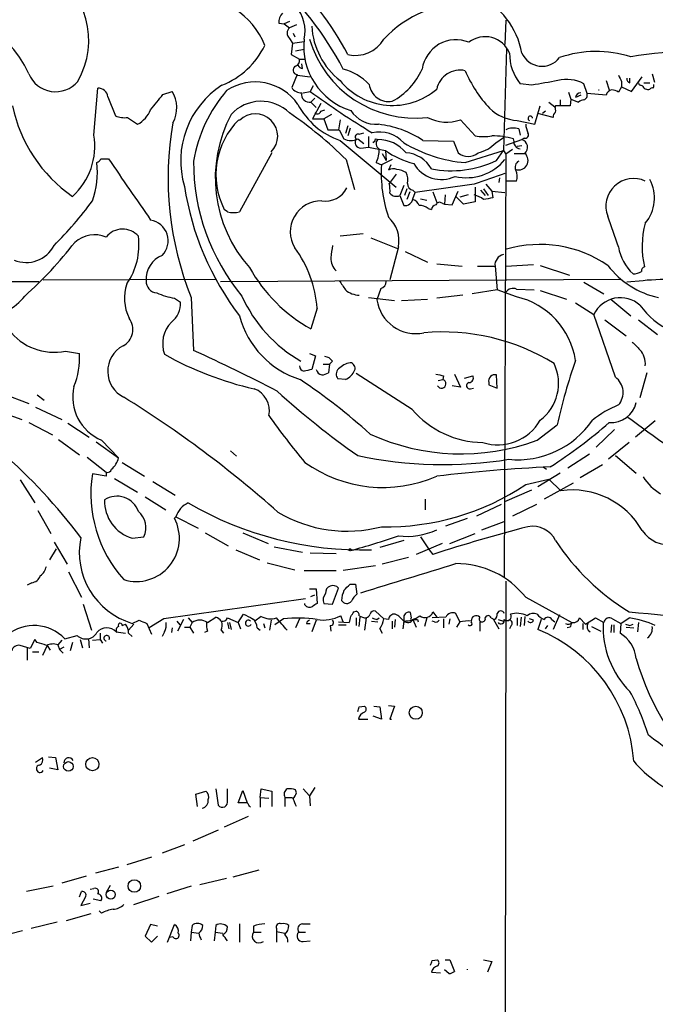
# Model space of a CAD drawing. Extents: x 2 to 34020, y -33011 to 942.
# Drawn here: x 742 to 812, y 151 to 259 of the extents above; entities that cross this region are included whole.
import ezdxf

# ---------------------------------------------------------------- set-up
doc = ezdxf.new("R2010")
doc.units = 0
doc.header["$MEASUREMENT"] = 0
doc.layers.add('MAIN', color=5, linetype='CONTINUOUS')

msp = doc.modelspace()

# ---------------------------------------------------------------- linework, layer by layer
at = {"layer": 'MAIN'}
for p, q in [((770.5513, 259.0801), (771.144, 258.9955)), ((771.7367, 259.2495), (771.144, 258.9955)), ((771.144, 258.9955), (771.7367, 258.5721)), ((772.4987, 258.9108), (771.7367, 258.5721)), ((795.6127, 259.4188), (795.528, 256.7095)), ((772.16, 257.9795), (772.3293, 257.5561)), ((771.7367, 257.3868), (772.0753, 256.8788)), ((772.0753, 256.8788), (771.906, 255.6088)), ((772.0753, 256.8788), (773.3453, 257.0481)), ((771.906, 255.6088), (772.8373, 255.1008)), ((772.414, 256.0321), (773.3453, 256.2015)), ((795.6973, 256.2861), (795.3587, 245.0255)), ((772.8373, 255.1008), (773.5147, 255.1008)), ((773.176, 254.0848), (773.0913, 254.5928)), ((772.5833, 253.4075), (771.9907, 251.9681)), ((811.784, 253.4921), (812.038, 252.5608)), ((772.5833, 253.3228), (774.0227, 253.1535)), ((798.4913, 252.2221), (797.2213, 252.3915)), ((804.5873, 251.2908), (804.2487, 252.3915)), ((806.704, 252.7301), (807.0427, 251.7141)), ((808.3973, 252.6455), (808.3973, 252.0528)), ((809.3287, 252.4761), (809.3287, 252.9841)), ((809.498, 251.5448), (810.6833, 253.1535)), ((810.8527, 252.4761), (811.53, 252.4761)), ((750.1467, 246.7188), (750.57, 251.8835)), ((757.7667, 251.2061), (758.7827, 251.5448)), ((773.2607, 251.3755), (774.0227, 251.5448)), ((774.3613, 252.1375), (774.0227, 251.5448)), ((802.5553, 251.4601), (802.8093, 250.6981)), ((806.704, 251.1215), (804.5873, 251.2908)), ((808.3973, 252.0528), (808.0587, 251.4601)), ((808.3973, 252.0528), (809.498, 251.5448)), ((751.6707, 250.9521), (752.5173, 248.8355)), ((774.5307, 250.7828), (774.1073, 250.3595)), ((774.1073, 250.3595), (774.7, 249.7668)), ((775.208, 250.1901), (774.2767, 248.4968)), ((800.354, 250.3595), (801.0313, 249.8515)), ((801.624, 250.6135), (801.624, 250.0208)), ((802.8093, 250.6981), (802.7247, 249.9361)), ((802.8093, 250.6981), (803.656, 250.3595)), ((803.91, 251.1215), (803.3173, 250.8675)), ((775.208, 249.3435), (775.6313, 249.5128)), ((798.83, 247.9041), (799.4227, 249.9361)), ((800.862, 248.6661), (799.1687, 249.0895)), ((800.0153, 249.3435), (799.6767, 249.0895)), ((801.116, 249.9361), (801.0313, 249.8515)), ((802.7247, 249.9361), (801.116, 249.9361)), ((753.872, 248.6661), (754.9727, 247.9041)), ((774.2767, 248.4968), (775.5467, 248.4968)), ((776.3933, 249.0048), (775.5467, 248.4968)), ((775.5467, 248.4968), (775.97, 247.3115)), ((777.3247, 248.4121), (777.1553, 247.3115)), ((790.6173, 248.4121), (792.226, 246.6341)), ((796.8827, 248.3275), (798.83, 247.9041)), ((775.97, 247.3115), (777.24, 247.3115)), ((777.24, 247.3115), (777.748, 246.2955)), ((778.1713, 247.7348), (777.9173, 246.8881)), ((778.4253, 247.4808), (778.1713, 246.6341)), ((779.4413, 246.8035), (779.9493, 246.9728)), ((797.052, 247.3961), (797.2213, 246.7188)), ((777.3247, 246.1261), (783.5053, 240.9615)), ((779.272, 246.2955), (779.9493, 245.7875)), ((780.4573, 246.5495), (780.4573, 245.3641)), ((781.2193, 246.2955), (781.4733, 246.2108)), ((786.4687, 246.1261), (789.8553, 246.0415)), ((789.8553, 246.0415), (790.3633, 244.7715)), ((794.512, 245.8721), (795.3587, 246.4648)), ((795.6127, 245.6181), (797.3907, 246.2108)), ((797.6447, 246.3801), (797.3907, 246.2108)), ((769.7893, 244.7715), (766.2333, 238.2521)), ((779.6107, 245.2795), (780.4573, 245.3641)), ((780.4573, 245.3641), (782.32, 245.0255)), ((782.32, 245.0255), (782.4047, 243.9248)), ((791.1253, 243.6708), (795.3587, 245.0255)), ((794.5967, 243.9248), (795.3587, 245.0255)), ((795.3587, 245.0255), (795.6127, 244.6021)), ((796.3747, 245.1101), (795.6127, 244.6021)), ((797.3907, 245.5335), (796.8827, 245.4488)), ((750.9087, 244.0941), (751.7553, 244.0941)), ((778.002, 244.0095), (778.9333, 240.7075)), ((781.304, 243.6708), (781.8967, 243.4168)), ((783.082, 244.0095), (781.8967, 243.4168)), ((781.9813, 244.6868), (782.4047, 243.9248)), ((795.6127, 244.6021), (795.4433, 197.8661)), ((796.544, 244.6868), (797.7293, 244.6868)), ((782.9127, 243.4168), (782.6587, 242.8241)), ((783.5053, 242.4008), (782.7433, 241.3848)), ((794.9353, 241.9775), (794.8507, 241.4695)), ((796.798, 241.6388), (795.6127, 241.6388)), ((784.352, 241.1308), (783.9287, 240.0301)), ((784.6907, 240.7921), (784.4367, 240.0301)), ((785.0293, 240.4535), (784.6907, 239.6068)), ((785.368, 240.6228), (785.622, 240.3688)), ((785.368, 239.6915), (785.622, 240.3688)), ((792.1413, 241.3001), (785.622, 240.3688)), ((787.5693, 240.4535), (787.9927, 239.2681)), ((789.686, 239.0141), (790.3633, 240.5381)), ((792.226, 240.9615), (792.226, 239.3528)), ((792.8187, 240.6228), (793.3267, 240.0301)), ((793.1573, 240.7921), (793.6653, 240.0301)), ((793.4113, 241.3001), (794.0887, 240.5381)), ((794.0887, 240.5381), (795.528, 240.3688)), ((794.0887, 240.5381), (794.1733, 239.7761)), ((783.9287, 240.0301), (784.352, 238.9295)), ((786.2147, 239.6915), (786.892, 239.5221)), ((788.924, 240.1148), (788.8393, 239.0988)), ((790.956, 239.0988), (790.1093, 239.9455)), ((791.464, 240.1148), (790.5327, 239.8608)), ((792.226, 239.3528), (790.956, 239.0988)), ((764.8787, 238.2521), (764.54, 238.5061)), ((787.0613, 238.5908), (787.4, 238.5061)), ((788.5853, 239.1835), (788.8393, 239.0988)), ((788.8393, 239.0988), (789.686, 239.0141)), ((779.8647, 235.7968), (777.3247, 235.5428)), ((780.7113, 235.3735), (783.6747, 234.1881)), ((783.7593, 234.3575), (782.828, 230.7168)), ((784.5213, 233.8495), (786.9767, 232.6641)), ((787.9927, 232.4948), (790.7867, 232.2408)), ((792.48, 232.2408), (794.4273, 232.2408)), ((794.4273, 232.2408), (794.6813, 229.6161)), ((795.6127, 232.2408), (798.6607, 232.4101)), ((799.4227, 232.3255), (802.64, 231.2248)), ((658.368, 230.6321), (744.0507, 230.5475)), ((744.5587, 230.7168), (763.6933, 230.8015)), ((764.1167, 230.5475), (808.3127, 230.8015)), ((810.768, 230.6321), (808.99, 230.4628)), ((781.812, 229.7855), (781.3887, 228.5155)), ((794.6813, 229.6161), (791.8873, 229.1928)), ((796.798, 228.8541), (794.6813, 229.6161)), ((796.798, 229.7008), (798.7453, 229.6161)), ((799.4227, 229.5315), (802.3013, 228.6001)), ((804.2487, 230.4628), (806.45, 229.1928)), ((759.0367, 228.6848), (759.714, 228.2615)), ((760.8993, 228.7695), (761.1533, 222.9275)), ((780.4573, 228.7695), (783.336, 228.4308)), ((784.098, 228.4308), (786.9767, 228.6001)), ((790.8713, 229.0235), (787.9927, 228.6848)), ((807.212, 228.6001), (809.4133, 226.7375)), ((774.7847, 227.5841), (774.1073, 225.2981)), ((803.3173, 228.1768), (805.3493, 226.9068)), ((807.72, 219.9641), (805.3493, 226.9068)), ((806.5347, 226.3141), (808.9053, 224.5361)), ((810.26, 226.3141), (812.3767, 224.7055)), ((747.014, 222.8428), (748.538, 222.5888)), ((773.938, 222.5888), (774.6153, 222.3348)), ((774.6153, 222.3348), (774.192, 220.8108)), ((775.462, 221.4035), (776.1393, 221.4035)), ((776.1393, 221.4035), (776.0547, 220.4721)), ((776.478, 221.7421), (776.1393, 221.4035)), ((777.9173, 219.7101), (777.0707, 219.7948)), ((785.2833, 216.4081), (779.1027, 220.3875)), ((788.162, 219.6255), (788.67, 219.7101)), ((788.7547, 220.1335), (788.67, 219.7101)), ((789.94, 220.3028), (790.6173, 218.8635)), ((791.0407, 219.8795), (791.972, 220.1335)), ((794.6813, 218.7788), (794.5967, 220.2181)), ((811.1913, 220.4721), (810.4293, 217.6781)), ((790.6173, 218.8635), (789.686, 219.0328)), ((791.718, 218.6941), (792.0567, 218.7788)), ((793.75, 219.3715), (793.75, 219.1175)), ((793.75, 219.1175), (794.6813, 218.7788)), ((740.0713, 218.1861), (742.95, 217.0855)), ((743.8813, 218.0168), (744.6433, 217.4241)), ((743.712, 216.6621), (746.5907, 215.3075)), ((739.8173, 216.1541), (742.188, 215.3075)), ((742.95, 214.9688), (745.5747, 213.6141)), ((747.268, 214.8841), (749.6387, 213.3601)), ((799.084, 213.0215), (801.2853, 214.7148)), ((812.1227, 215.1381), (809.9213, 213.3601)), ((807.6353, 214.2068), (805.6033, 212.2595)), ((746.252, 213.1061), (748.538, 211.4128)), ((750.4007, 212.8521), (752.856, 211.0741)), ((750.9933, 213.0215), (752.856, 211.0741)), ((809.244, 212.7675), (806.958, 210.9048)), ((749.3847, 211.1588), (751.5013, 209.4655)), ((765.2173, 211.8361), (765.8947, 211.2435)), ((802.4707, 209.9735), (804.8413, 211.4975)), ((807.72, 211.3281), (810.006, 209.3808)), ((753.2793, 210.5661), (755.7347, 209.0421)), ((799.7613, 210.0581), (800.1, 209.8041)), ((806.2807, 210.3121), (803.8253, 208.8728)), ((751.5013, 209.0421), (749.9773, 209.2961)), ((751.5013, 209.4655), (751.5013, 209.0421)), ((801.624, 209.3808), (799.1687, 207.8568)), ((742.0187, 208.6188), (743.6273, 206.0788)), ((752.4327, 208.7881), (754.9727, 207.2641)), ((756.666, 208.4495), (759.1213, 206.9255)), ((797.814, 208.1108), (800.354, 208.7035)), ((803.0633, 208.2801), (799.846, 206.5021)), ((800.354, 208.7035), (801.7087, 207.4335)), ((755.8193, 206.7561), (758.1053, 205.3168)), ((795.528, 206.2481), (798.4913, 207.5181)), ((786.7227, 206.5021), (786.7227, 205.3168)), ((795.1047, 205.9095), (792.3953, 204.6395)), ((798.9993, 205.9095), (796.3747, 204.6395)), ((743.966, 205.2321), (745.4053, 202.6921)), ((759.0367, 204.3855), (759.206, 204.5548)), ((759.206, 204.5548), (761.6613, 203.2848)), ((789.0087, 203.5388), (791.3793, 204.3855)), ((792.988, 203.1155), (795.4433, 204.0468)), ((754.38, 202.1841), (755.65, 202.3535)), ((762.4233, 202.7768), (764.9633, 201.3375)), ((766.572, 202.7768), (769.366, 201.5915)), ((786.2147, 202.3535), (787.146, 200.9141)), ((789.432, 201.5915), (792.226, 202.6921)), ((745.744, 201.7608), (747.1833, 199.3055)), ((770.0433, 201.2528), (773.176, 200.6601)), ((784.352, 201.9301), (781.7273, 201.1681)), ((788.5853, 201.5915), (785.7067, 200.4061)), ((745.998, 200.9988), (745.236, 199.8135)), ((765.81, 200.9141), (768.4347, 199.8135)), ((774.0227, 200.5755), (776.9013, 200.4908)), ((787.146, 200.9141), (787.5693, 200.4061)), ((769.2813, 199.4748), (772.3293, 198.7128)), ((781.2193, 199.1361), (777.6633, 198.6281)), ((784.86, 200.0675), (781.9813, 199.3055)), ((747.3527, 198.4588), (748.792, 195.6648)), ((773.3453, 198.6281), (776.9013, 198.6281)), ((743.2887, 197.2735), (742.7807, 197.0195)), ((778.4253, 197.1041), (779.018, 197.1041)), ((779.018, 197.1041), (779.1873, 196.0035)), ((795.6127, 197.4428), (795.528, 133.7735)), ((773.938, 196.5961), (774.7, 196.5961)), ((774.1073, 195.7495), (774.5307, 195.9188)), ((774.7, 196.5961), (774.7847, 194.9875)), ((776.478, 194.9028), (777.1553, 196.6808)), ((748.9613, 194.9028), (749.8927, 192.0241)), ((773.5147, 195.4955), (757.8513, 193.2941)), ((773.43, 194.8181), (773.43, 194.9875)), ((775.5467, 194.9875), (776.478, 194.9028)), ((797.814, 195.6648), (802.894, 192.8708)), ((766.064, 192.8708), (766.6567, 193.8021)), ((777.6633, 192.9555), (777.4093, 193.6328)), ((778.8487, 194.0561), (779.1027, 194.1408)), ((781.2193, 194.1408), (782.1507, 193.2941)), ((785.1987, 193.3788), (785.114, 193.9715)), ((787.5693, 194.0561), (787.9927, 193.4635)), ((790.5327, 192.9555), (790.1093, 193.8868)), ((801.5393, 193.7175), (800.862, 192.1088)), ((753.2793, 192.5321), (753.618, 192.7015)), ((754.5493, 192.7015), (753.9567, 192.0241)), ((754.38, 192.7861), (755.142, 193.1248)), ((755.9887, 192.7861), (756.4967, 191.6008)), ((757.8513, 193.2941), (756.2427, 192.2781)), ((759.2907, 193.0401), (759.6293, 192.6168)), ((760.0527, 193.2095), (759.3753, 191.9395)), ((760.5607, 193.3788), (760.984, 192.8708)), ((760.984, 192.8708), (760.73, 192.3628)), ((762.6773, 192.8708), (763.6087, 193.4635)), ((764.8787, 193.3788), (766.064, 192.8708)), ((764.8787, 192.8708), (765.048, 192.1935)), ((765.1327, 192.8708), (765.302, 192.1088)), ((766.064, 192.8708), (766.318, 192.1935)), ((768.604, 193.5481), (767.9267, 193.0401)), ((768.858, 192.7861), (769.0273, 192.2781)), ((769.7047, 193.1248), (769.5353, 192.0241)), ((771.0593, 193.2941), (770.128, 192.6168)), ((772.8373, 193.2941), (772.414, 192.2781)), ((773.5993, 192.7861), (774.0227, 192.7861)), ((774.7, 193.1248), (774.192, 191.8548)), ((776.224, 192.5321), (776.3087, 191.9395)), ((777.1553, 192.9555), (778.3407, 192.8708)), ((777.1553, 192.6168), (778.002, 192.6168)), ((779.1027, 193.3788), (779.1027, 192.5321)), ((779.4413, 192.4475), (779.526, 193.4635)), ((780.2033, 193.3788), (780.034, 192.0241)), ((780.796, 193.0401), (781.4733, 192.9555)), ((781.3887, 193.2095), (781.6427, 193.3788)), ((782.6587, 193.2095), (782.1507, 193.2941)), ((783.082, 193.0401), (783.082, 192.1935)), ((783.4207, 193.2095), (783.336, 192.3628)), ((784.352, 193.0401), (784.2673, 192.1935)), ((784.352, 193.4635), (784.352, 193.0401)), ((785.368, 193.2095), (785.7067, 192.3628)), ((785.876, 193.2095), (785.9607, 192.9555)), ((786.892, 193.3788), (786.638, 192.4475)), ((789.0087, 193.4635), (787.4847, 193.3788)), ((787.7387, 192.9555), (787.4847, 193.0401)), ((788.7547, 193.2941), (788.7547, 192.2781)), ((789.432, 193.2941), (789.3473, 192.7015)), ((790.5327, 192.9555), (790.194, 192.3628)), ((792.734, 192.9555), (792.734, 191.9395)), ((794.004, 193.3788), (794.3427, 193.2095)), ((794.258, 193.2095), (794.8507, 192.1935)), ((794.766, 193.2095), (795.3587, 193.0401)), ((796.2053, 192.5321), (796.036, 192.1935)), ((796.8827, 193.3788), (796.8827, 192.5321)), ((797.306, 193.4635), (797.2213, 192.4475)), ((797.7293, 193.5481), (797.6447, 192.5321)), ((798.6607, 193.1248), (798.2373, 193.2941)), ((799.5073, 193.2095), (799.1687, 192.1088)), ((800.0153, 192.1935), (800.2693, 192.5321)), ((800.6927, 193.2095), (801.0313, 192.9555)), ((803.7407, 193.3788), (804.418, 192.7015)), ((804.164, 192.1088), (804.164, 192.7861)), ((804.418, 192.7015), (805.5187, 193.3788)), ((805.5187, 193.3788), (806.45, 192.8708)), ((807.2967, 192.6168), (807.212, 191.7701)), ((807.3813, 193.2941), (808.3127, 192.7861)), ((807.5507, 192.6168), (807.5507, 191.7701)), ((808.3127, 192.7861), (808.228, 191.6855)), ((808.3127, 192.7861), (809.244, 193.3788)), ((809.3287, 192.5321), (809.6673, 192.7015)), ((810.26, 192.8708), (810.1753, 191.8548)), ((746.9293, 191.0928), (748.284, 191.4315)), ((750.824, 191.6855), (750.824, 191.0081)), ((752.602, 191.8548), (753.618, 191.6855)), ((753.9567, 191.6855), (754.38, 191.3468)), ((757.936, 191.8548), (757.682, 191.3468)), ((758.7827, 192.2781), (758.698, 191.7701)), ((760.1373, 192.3628), (760.73, 192.3628)), ((760.73, 192.3628), (761.1533, 191.6855)), ((762.6773, 191.9395), (762.3387, 191.7701)), ((764.2013, 192.0241), (764.4553, 191.6855)), ((768.1807, 192.2781), (768.5193, 192.0241)), ((781.7273, 192.1935), (781.9813, 191.6855)), ((802.7247, 192.3628), (802.386, 192.2781)), ((805.0953, 192.4475), (806.1113, 191.9395)), ((808.9053, 192.3628), (809.752, 192.2781)), ((743.1193, 189.9921), (742.0187, 190.3308)), ((743.6273, 191.0081), (743.1193, 189.9921)), ((743.8813, 190.6695), (743.6273, 191.0081)), ((744.982, 190.3308), (744.474, 189.2301)), ((744.982, 190.3308), (745.3207, 189.8228)), ((746.5907, 190.9235), (746.1673, 190.4155)), ((746.1673, 190.4155), (746.3367, 189.9075)), ((747.776, 190.6695), (747.522, 189.7381)), ((748.6227, 191.0081), (748.8767, 190.0768)), ((749.554, 191.0928), (749.6387, 190.0768)), ((749.9773, 190.9235), (750.824, 191.0081)), ((750.824, 191.0081), (751.078, 190.5848)), ((742.7807, 190.0768), (742.7807, 188.7221)), ((743.3733, 189.6535), (744.0507, 189.6535)), ((746.8447, 190.1615), (746.3367, 189.9075)), ((746.3367, 189.9075), (746.76, 189.4841)), ((779.4413, 183.5575), (780.034, 183.6421)), ((781.05, 183.6421), (781.7273, 183.5575)), ((781.7273, 183.5575), (781.8967, 182.2028)), ((782.6587, 183.7268), (783.336, 183.6421)), ((783.336, 183.6421), (782.828, 182.2028)), ((779.3567, 182.2028), (780.3727, 182.2028)), ((781.8967, 182.2028), (780.9653, 182.5415)), ((782.828, 182.2028), (782.9973, 182.2028)), ((743.712, 177.4615), (744.474, 177.9695)), ((745.1513, 178.0541), (745.9133, 177.9695)), ((745.9133, 177.9695), (746.1673, 176.6148)), ((746.1673, 176.6148), (745.236, 176.7841)), ((761.4073, 173.9055), (762.508, 174.2441)), ((763.6087, 174.4981), (763.8627, 172.7201)), ((764.8787, 173.2281), (764.8787, 174.4981)), ((766.064, 172.9741), (766.572, 174.3288)), ((766.572, 174.3288), (767.08, 172.9741)), ((768.5193, 173.5668), (768.604, 174.4981)), ((768.604, 174.4981), (769.7893, 174.2441)), ((769.7893, 174.2441), (769.7893, 172.5508)), ((772.4987, 174.0748), (772.414, 174.4135)), ((773.2607, 174.4981), (773.938, 173.7361)), ((774.5307, 174.6675), (773.938, 173.7361)), ((761.5767, 172.5508), (761.4073, 173.9055)), ((767.08, 172.9741), (766.064, 172.9741)), ((768.5193, 173.5668), (768.5193, 172.4661)), ((768.5193, 173.5668), (769.4507, 173.4821)), ((771.2287, 173.5668), (771.2287, 172.5508)), ((771.2287, 173.5668), (772.0753, 173.5668)), ((773.938, 173.7361), (774.0227, 172.6355)), ((767.1647, 171.4501), (764.54, 170.2648)), ((763.8627, 169.9261), (761.0687, 168.7408)), ((760.1373, 168.3175), (757.682, 167.3861)), ((756.4967, 166.9628), (753.7873, 166.1161)), ((752.856, 165.8621), (750.316, 165.1848)), ((768.35, 165.5235), (765.4713, 164.7615)), ((749.3, 164.8461), (746.5907, 164.0841)), ((764.794, 164.5921), (761.8307, 163.9148)), ((745.6593, 163.7455), (742.696, 163.1528)), ((748.538, 162.5601), (748.792, 163.1528)), ((749.7233, 163.4068), (750.1467, 163.4915)), ((751.9247, 163.8301), (751.5013, 163.0681)), ((760.8993, 163.7455), (758.19, 162.8988)), ((749.2153, 162.5601), (748.7073, 161.6288)), ((750.9087, 162.1368), (750.062, 162.3061)), ((754.5493, 161.7135), (757.3433, 162.6448)), ((748.7073, 161.6288), (749.7233, 161.8828)), ((750.9933, 160.7821), (750.7393, 161.0361)), ((749.808, 160.6975), (747.0987, 159.9355)), ((742.2727, 158.8348), (739.648, 158.1575)), ((746.0827, 159.7661), (743.204, 159.0888)), ((756.412, 159.5121), (755.8193, 158.2421)), ((757.174, 159.3428), (756.412, 159.5121)), ((758.2747, 157.5648), (759.0367, 159.5121)), ((760.984, 159.4275), (760.8993, 158.6655)), ((763.6087, 159.4275), (763.524, 158.6655)), ((766.2333, 159.5968), (766.2333, 157.5648)), ((767.7573, 159.3428), (767.7573, 158.6655)), ((770.2973, 159.0888), (770.2973, 158.7501)), ((773.176, 159.5968), (774.0227, 159.5968)), ((755.8193, 158.2421), (756.4967, 157.5648)), ((756.4967, 157.5648), (757.174, 158.2421)), ((758.8673, 158.1575), (758.5287, 158.0728)), ((760.8993, 158.6655), (760.8147, 157.7341)), ((760.8993, 158.6655), (761.746, 158.5808)), ((763.524, 158.6655), (763.4393, 157.7341)), ((763.524, 158.6655), (764.3707, 158.5808)), ((767.7573, 158.6655), (768.604, 158.6655)), ((770.2973, 158.7501), (770.2973, 157.5648)), ((770.2973, 158.7501), (771.2287, 158.5808)), ((772.7527, 158.6655), (773.5147, 158.6655)), ((773.2607, 157.6495), (774.0227, 157.7341)), ((787.4847, 155.5328), (788.0773, 155.6175)), ((788.924, 155.6175), (789.432, 155.6175)), ((789.432, 155.6175), (789.94, 154.3475)), ((793.1573, 155.6175), (794.0887, 155.4481)), ((789.3473, 154.0935), (788.8393, 154.5168)), ((794.0887, 155.4481), (793.5807, 154.2628)), ((787.4, 154.2628), (788.416, 154.1781))]:
    msp.add_line(p, q, dxfattribs=at)
for centre, radius in [((778.4253, 200.9142), 0.1197), ((785.6837, 182.9061), 0.7163), ((747.3321, 176.9771), 0.5318), ((749.9775, 177.2229), 0.7279), ((754.6123, 163.774), 0.6924), ((752.0131, 162.8285), 0.4986)]:
    msp.add_circle(centre, radius, dxfattribs=at)
for centre, radius, start, end in [((740.3994, 257.1922), 9.1751, 330.294079, 59.42329), ((751.1494, 241.6889), 30.3965, 27.254536, 48.868229), ((746.9136, 238.1378), 34.6, 27.287045, 48.985089), ((788.8348, 254.2353), 8.6939, 10.221733, 65.210683), ((761.4206, 253.6636), 8.1628, 21.270386, 95.450148), ((791.2927, 248.8133), 12.4754, 88.046354, 137.121769), ((732.4366, 248.8762), 11.4821, 23.703838, 105.756284), ((771.9139, 259.1877), 1.3669, 133.402193, 184.515088), ((769.494, 258.2564), 3.9678, 346.083185, 42.614056), ((772.3011, 257.9794), 0.8184, 133.598957, 226.396215), ((782.4465, 259.2212), 8.2684, 183.325932, 231.724808), ((780.7241, 256.5112), 7.4211, 173.882084, 252.641324), ((785.627, 260.7892), 12.1981, 196.611063, 276.352745), ((778.9887, 259.2105), 3.6933, 257.213406, 328.887252), ((790.1172, 253.4761), 3.7698, 67.682942, 172.01004), ((793.3414, 254.6638), 2.9159, 22.4666, 127.937715), ((760.9091, 260.6131), 9.045, 291.921979, 333.83609), ((801.1333, 255.6614), 5.0986, 178.688472, 219.891037), ((799.6137, 256.7388), 2.4217, 203.37225, 322.66639), ((805.6041, 243.4341), 12.5145, 72.27898, 108.953847), ((815.0393, 224.2117), 31.6472, 74.871562, 100.240041), ((772.2265, 254.9415), 0.6312, 287.280921, 14.617437), ((745.9174, 254.7203), 3.2115, 202.48455, 319.755156), ((772.6098, 253.8934), 0.4865, 113.730524, 266.878297), ((773.2607, 254.7621), 0.6826, 209.738635, 262.87186), ((776.1155, 248.0752), 6.1238, 43.710449, 75.359445), ((779.5017, 257.0797), 7.5399, 298.349495, 335.893074), ((790.575, 251.2485), 2.6403, 77.969961, 167.969961), ((804.2379, 259.4352), 14.2601, 203.14214, 223.152683), ((767.9546, 246.8561), 5.7249, 34.582232, 123.509643), ((783.1135, 257.4738), 7.4842, 219.333307, 310.687985), ((926.9348, -467.2225), 730.8203, 99.8932775, 100.1224528), ((802.3784, 248.8971), 3.9634, 61.843073, 104.73959), ((977.5329, 337.6241), 189.2834, 206.447062, 206.676272), ((809.4387, 252.9164), 0.4538, 171.419912, 255.972943), ((810.5806, 252.5307), 0.3252, 189.665067, 288.407095), ((750.6546, 250.8674), 1.0196, 4.765042, 94.759442), ((755.8582, 249.7368), 3.4383, 331.068085, 31.725407), ((769.6693, 243.8657), 9.9403, 122.790153, 196.478407), ((777.0974, 241.1335), 16.1722, 139.532588, 170.365566), ((773.0349, 252.589), 1.2149, 210.736474, 272.661029), ((773.9275, 251.1957), 0.8553, 167.865006, 282.134994), ((827.8678, 324.883), 90.9823, 233.713786, 238.906114), ((782.7273, 252.6236), 2.2082, 188.248628, 279.243492), ((803.8678, 250.8249), 0.5521, 85.61721, 175.575031), ((804.1005, 251.1109), 0.519, 286.591391, 20.282109), ((805.8997, 251.8714), 0.1629, 254.914532, 285.051505), ((807.4657, 250.9523), 0.7803, 102.508101, 167.475971), ((807.2127, 250.192), 1.5244, 56.291169, 86.841227), ((811.2922, 252.3816), 0.6294, 194.678699, 292.196943), ((811.7417, 251.6718), 0.2469, 59.040224, 149.040224), ((811.4881, 252.1797), 0.4823, 322.108345, 15.281169), ((333.7674, 589.032), 542.1271, 321.224362, 321.453547), ((768.6019, 245.9514), 4.4958, 45.792132, 137.221889), ((804.308, 249.6566), 0.9587, 93.546139, 132.848561), ((756.9692, 253.2004), 16.1309, 191.675156, 235.255987), ((753.3385, 250.8144), 3.3377, 299.315207, 337.047773), ((767.969, 246.5918), 2.4641, 315, 135), ((744.7146, 210.0104), 47.5814, 45.606004, 55.39517), ((780.0065, 253.9787), 8.2979, 207.824724, 251.144068), ((774.8129, 249.4847), 0.4197, 227.742842, 340.334234), ((781.3499, 251.298), 3.4002, 213.362453, 273.508749), ((797.1729, 253.087), 4.7683, 225.566728, 266.510836), ((801.4337, 248.7719), 0.5814, 123.124262, 190.484658), ((800.1857, 249.4283), 0.9456, 349.674018, 26.586729), ((753.491, 251.1207), 2.484, 246.921649, 278.822973), ((793.5025, 241.9604), 35.1705, 169.990406, 202.02772), ((778.4186, 241.9902), 14.8744, 151.862664, 221.822754), ((772.1037, 242.3614), 8.4896, 134.543293, 207.008433), ((789.0862, 252.6839), 4.5379, 242.298794, 289.718712), ((798.322, 248.5674), 0.2544, 3.177331, 250.553719), ((781.6607, 243.4086), 3.6486, 42.469641, 102.344169), ((780.4195, 237.089), 10.8749, 56.202676, 83.990636), ((796.4463, 245.4158), 2.0709, 72.99308, 113.73663), ((797.7378, 246.7611), 0.3922, 256.268462, 32.665012), ((800.0709, 248.0193), 2.2598, 182.922039, 207.586725), ((742.772, 245.4984), 7.4749, 312.023619, 9.396418), ((778.51, 247.7345), 1.6283, 242.097241, 297.902759), ((779.6106, 245.9145), 0.6349, 143.124688, 270.009023), ((779.3066, 246.5264), 0.308, 64.075331, 228.553363), ((780.6692, 246.3376), 0.5517, 302.460041, 355.623597), ((781.919, 245.763), 0.6318, 134.865338, 244.067622), ((781.5548, 242.2593), 3.9523, 39.466272, 91.181562), ((792.5616, 259.6113), 16.0051, 239.140368, 264.851335), ((793.1574, 251.7184), 5.1689, 259.619011, 280.379899), ((791.8055, 248.3878), 3.6951, 281.856395, 317.092447), ((794.0883, 238.1637), 8.4704, 73.744828, 89.997294), ((795.3149, 245.8296), 1.2356, 354.109923, 22.151872), ((797.1246, 245.3521), 0.899, 312.268116, 72.782469), ((778.5981, 245.0718), 3.0471, 332.6268, 2.313457), ((787.5298, 252.2354), 8.8952, 234.148509, 256.496325), ((784.3191, 241.2363), 3.5468, 29.698396, 85.360315), ((791.464, 245.9905), 1.6424, 227.91944, 312.080561), ((797.3273, 246.0416), 0.8534, 203.389884, 262.864991), ((740.6453, 242.7045), 9.8873, 340.705578, 5.608533), ((750.1889, 244.3907), 0.7785, 292.378134, 337.605454), ((2447.4232, 1404.8923), 2054.9312, 214.3942522, 214.623433), ((784.232, 243.6959), 23.0791, 179.64201, 219.74807), ((789.6179, 254.1266), 11.3519, 258.733225, 296.013835), ((791.2671, 247.5373), 5.5318, 257.021143, 320.37704), ((797.3905, 243.1628), 0.7572, 116.554899, 206.571819), ((797.0209, 243.9123), 1.0496, 252.958276, 47.55226), ((796.6679, 242.4427), 14.8033, 176.227042, 198.851586), ((783.1941, 242.0999), 0.9006, 63.921483, 126.475463), ((783.5481, 241.09), 1.8193, 54.444749, 88.680301), ((782.9123, 241.7234), 1.8935, 349.698943, 26.560992), ((788.5122, 245.3235), 3.5184, 209.590968, 295.460195), ((795.5167, 242.1429), 1.3769, 338.523907, 29.651978), ((1090.1867, -604.7882), 897.0488, 109.1762815, 109.4054627), ((809.739, 238.8485), 3.0711, 65.306688, 201.075953), ((807.6713, 239.7745), 4.3618, 320.192915, 27.789987), ((791.4923, 245.9516), 31.7364, 188.891863, 217.259643), ((775.6498, 242.1759), 2.7615, 262.570292, 331.938131), ((779.4839, 240.5804), 3.3572, 354.936598, 13.863222), ((785.5162, 241.3496), 0.7417, 177.279935, 258.474956), ((714.5753, 265.676), 44.0654, 315.017929, 323.455685), ((775.2128, 236.0508), 3.3876, 88.648512, 211.658472), ((783.5477, 240.8911), 0.9415, 220.144517, 293.869807), ((784.461, 239.8425), 0.9195, 263.191873, 350.547922), ((785.0716, 238.6331), 1.0178, 16.930557, 73.069443), ((788.3031, 238.8729), 0.4196, 47.742842, 160.334234), ((791.2521, 237.0664), 3.1754, 53.131546, 73.738352), ((835.9896, -14.3043), 257.4985, 99.345902, 99.575088), ((765.556, 240.5387), 2.3848, 253.500502, 286.499498), ((786.151, 237.5532), 1.3804, 48.739101, 94.391702), ((787.9925, 238.4216), 0.5985, 98.116564, 171.883436), ((756.0426, 235.0459), 2.3047, 315.344558, 80.77677), ((780.2957, 235.0375), 3.5297, 348.892534, 47.974178), ((-39.1683, -60.2937), 897.0022, 19.1768089, 19.4059959), ((753.3145, 234.0226), 2.3127, 41.097361, 141.631543), ((820.0449, 234.41), 9.3823, 164.08908, 193.899981), ((750.2485, 232.3335), 3.3664, 68.151815, 131.224351), ((747.5992, 234.5689), 7.5214, 325.359144, 7.43975), ((742.6812, 236.0801), 3.4342, 247.035159, 333.108141), ((713.3201, 261.5773), 43.7984, 311.823808, 322.419093), ((761.6512, 226.5579), 13.1735, 4.467789, 35.848015), ((1115.0958, 191.521), 341.3378, 172.76196, 172.991124), ((799.4018, 221.3754), 13.2562, 55.693401, 106.227581), ((813.0769, 235.1632), 5.0825, 189.121312, 227.866903), ((758.759, 230.778), 2.8587, 112.131905, 182.92546), ((778.0442, 233.045), 1.7401, 175.8114, 228.944786), ((795.59, 232.3646), 1.1693, 101.408912, 186.077744), ((782.8015, 240.7655), 17.7434, 209.339548, 240.659731), ((814.5405, 238.2053), 9.6622, 217.483772, 257.573331), ((809.7516, 232.9196), 1.5278, 266.83702, 303.672386), ((811.0473, 231.7159), 0.4537, 104.030118, 188.59446), ((757.2116, 230.5804), 1.3086, 177.735814, 264.6375), ((1031.6015, 399.4643), 305.2934, 213.57418, 213.803342), ((813.5462, 201.1506), 29.6121, 80.755539, 95.383391), ((758.3868, 228.6867), 4.8721, 160.743531, 206.885339), ((779.5507, 231.5609), 2.5397, 229.973748, 267.531222), ((781.664, 230.5121), 0.7415, 281.51299, 2.736234), ((796.417, 228.7909), 0.9865, 67.279607, 144.618287), ((738.0181, 232.4501), 5.7145, 215.7906, 322.088523), ((760.9092, 238.3329), 9.8281, 247.128198, 259.0166), ((780.697, 235.2599), 15.5522, 203.981604, 240.364377), ((785.6878, 229.1306), 4.3429, 188.142417, 281.495446), ((794.849, 220.5084), 8.5703, 8.84914, 76.855105), ((808.2703, 225.5098), 3.2379, 48.17983, 154.440035), ((757.134, 228.1171), 2.584, 307.246838, 3.203445), ((817.6008, 233.1134), 8.8529, 215.896329, 274.002294), ((752.3984, 225.2493), 2.0548, 298.029185, 36.915069), ((775.9025, 229.2438), 9.9887, 194.531514, 252.639303), ((745.7727, 229.0265), 6.3071, 217.196935, 281.350553), ((761.1864, 223.6672), 3.4523, 136.120818, 199.68888), ((788.6561, 201.5325), 23.4368, 58.371197, 95.147617), ((754.8555, 220.6208), 3.1855, 117.918965, 243.792098), ((1021.6933, 435.0978), 299.354, 224.882039, 225.111208), ((808.6683, 221.4373), 2.3624, 355.065766, 41.80514), ((740.5676, 222.0178), 7.9908, 337.408871, 4.097673), ((775.677, 253.8479), 36.0163, 240.489572, 257.435406), ((664.0786, 11.5521), 232.6006, 62.804949, 65.332924), ((775.5469, 221.1498), 1.1035, 32.461635, 85.613639), ((773.4247, 221.2236), 0.5875, 178.975925, 262.232638), ((816.0975, 9.0321), 215.8849, 101.192759, 101.421922), ((775.462, 220.9801), 0.7806, 192.526419, 257.473581), ((777.7133, 220.299), 0.8168, 133.090021, 218.118616), ((778.9082, 219.1379), 2.4823, 101.217589, 134.92329), ((778.3719, 220.965), 0.6101, 336.948148, 84.979009), ((796.342, 219.2902), 5.1024, 307.140747, 25.51592), ((865.0902, 200.3311), 65.4061, 160.813153, 167.296031), ((735.6368, 163.9784), 67.0538, 47.859379, 56.216985), ((775.2078, 221.7427), 1.527, 273.187323, 303.684864), ((777.1131, 221.5303), 1.9899, 293.83678, 336.16322), ((830.6621, 431.9218), 215.8947, 258.578089, 258.807241), ((788.5202, 219.2432), 0.4903, 205.410093, 72.211703), ((791.5319, 219.8794), 0.5082, 271.894503, 30.000795), ((794.3991, 219.5691), 0.6784, 73.066164, 196.931377), ((806.5166, 218.2876), 2.0638, 318.351013, 54.329028), ((752.952, 217.7759), 5.1421, 166.822899, 247.609501), ((766.9701, 216.3025), 2.5456, 347.021747, 69.96978), ((791.6334, 219.0328), 0.3491, 104.040224, 284.024302), ((688.01, 112.3229), 124.0959, 48.359133, 58.175203), ((826.1787, 279.0737), 82.3997, 227.378888, 235.301473), ((812.6846, 205.7582), 12.0788, 112.518172, 128.41134), ((807.2323, 217.8087), 2.8462, 266.180435, 347.034503), ((842.2841, 267.7321), 89.4921, 215.525926, 219.701096), ((793.159, 223.1055), 10.3384, 220.377437, 269.521715), ((1031.7178, 515.9445), 373.8807, 233.436106, 236.960329), ((794.7439, 217.8843), 5.3828, 251.912425, 330.366944), ((796.9275, 220.8395), 9.9825, 264.388038, 325.760567), ((769.9571, 257.4204), 56.3691, 302.836978, 311.140373), ((790.6703, 235.5699), 24.067, 245.334567, 290.462535), ((696.4949, 162.6157), 65.563, 37.215127, 48.542271), ((750.6757, 211.5187), 2.2252, 309.597213, 348.474441), ((788.7342, 255.3472), 45.0246, 257.868492, 279.22387), ((782.0461, 222.5583), 14.7665, 234.303686, 293.747619), ((808.1638, 38.0456), 172.1821, 92.543308, 96.727638), ((764.0169, 207.1097), 14.2088, 171.148375, 221.94591), ((751.6283, 209.9312), 0.4827, 254.745922, 344.734472), ((815.9146, 212.3887), 6.1855, 213.691095, 238.853876), ((782.4751, 231.0091), 27.5611, 268.797495, 303.816971), ((752.7025, 204.339), 2.4897, 18.949461, 123.39965), ((802.9368, 198.5885), 8.9299, 29.832502, 97.904797), ((755.5702, 206.255), 4.2413, 177.804255, 253.702781), ((761.4666, 203.9095), 2.3509, 112.665422, 164.06833), ((779.8116, 239.2804), 38.3789, 239.894051, 271.469769), ((753.52, 203.3615), 2.3565, 334.674641, 49.279767), ((778.1036, 217.9141), 14.9492, 239.279052, 284.69848), ((754.8258, 202.1677), 4.7592, 253.1806, 27.774913), ((844.0886, 25.3331), 183.9701, 104.486545, 107.891779), ((798.5902, 200.6884), 2.8146, 26.179037, 100.69231), ((753.1424, 292.9801), 95.5785, 285.391386, 288.683036), ((784.6482, 210.4498), 8.0609, 263.668914, 294.513369), ((813.6202, 205.0049), 3.5387, 213.907863, 278.687444), ((756.6901, 200.6062), 8.1541, 168.235036, 253.542573), ((822.6798, 216.0574), 25.7794, 213.230397, 238.588335), ((743.2894, 199.3897), 1.6431, 304.49667, 348.121758), ((-19.4682, 2822.442), 2745.1443, 286.9231119, 287.1522938), ((790.1354, 189.614), 9.7761, 38.238401, 90.152967), ((743.1704, 198.3682), 1.1011, 276.167798, 342.412536), ((776.5321, 196.1503), 0.8184, 40.406143, 184.358438), ((608.7617, 366.0904), 239.4621, 314.885409, 315.114591), ((776.4897, 195.4058), 1.0316, 138.592013, 203.921323), ((780.6494, 195.1776), 3.1589, 156.705668, 177.305524), ((780.4163, 194.4363), 1.9916, 128.103582, 156.153182), ((773.9521, 195.2276), 0.6636, 218.108243, 299.284383), ((859.1979, 67.8298), 152.6259, 123.578058, 123.807262), ((778.0713, 195.634), 0.6542, 208.073002, 323.133606), ((894.1746, 447.5679), 284.0033, 243.320366, 243.549531), ((775.462, 197.3583), 4.2037, 260.728139, 297.595841), ((651.6678, 278.4848), 152.6538, 326.192749, 326.421911), ((778.9927, 193.7006), 0.4537, 351.405541, 75.969882), ((780.2882, 194.9034), 1.527, 236.315136, 266.812677), ((779.9069, 194.0987), 0.7785, 292.378134, 337.605454), ((781.0924, 193.6751), 0.4827, 74.757374, 164.745922), ((783.3359, 193.1249), 0.6825, 82.862488, 172.879149), ((781.9816, 191.0932), 3.0674, 39.397568, 62.020577), ((784.4082, 195.8347), 2.7952, 268.847925, 308.024022), ((784.9024, 193.4635), 0.5503, 67.386542, 180), ((786.7085, 194.3242), 0.9015, 230.080503, 342.700567), ((789.7706, 193.1249), 0.8338, 66.032627, 156.038907), ((792.343, 193.0875), 0.5424, 43.879626, 185.013668), ((793.6654, 193.2941), 0.3491, 14.044206, 194.024302), ((794.0038, 193.8022), 0.6827, 299.760495, 7.11773), ((795.0623, 193.7598), 0.4016, 18.434949, 161.565051), ((795.7583, 193.5329), 0.4515, 225.753848, 36.60591), ((796.8217, 191.184), 2.7103, 64.622452, 104.989427), ((798.6657, 192.8588), 1.0319, 66.085432, 131.401133), ((800.65, 195.0295), 1.9897, 218.08865, 246.16616), ((1127.4346, 3567.6939), 3388.6099, 264.6119864, 264.8937564), ((743.5218, 187.8172), 4.7265, 43.869337, 128.502486), ((753.0527, 192.5645), 0.2289, 351.862818, 210.744793), ((752.5804, 191.7912), 1.3803, 355.608298, 41.260899), ((840.2523, 404.6604), 228.0155, 248.082856, 248.312006), ((756.7509, 192.5744), 1.3865, 328.733619, 12.344134), ((761.8306, 191.7139), 1.4336, 53.800735, 126.196039), ((764.9634, 192.6167), 2.3843, 173.882192, 196.500607), ((763.2697, 192.3626), 1.1519, 36.026276, 72.884837), ((764.3706, 193.5483), 0.5357, 251.575199, 341.551521), ((761.917, 192.7014), 2.3826, 343.484793, 6.122164), ((767.1968, 192.8048), 0.3234, 46.678792, 341.374589), ((766.7132, 192.1793), 1.4709, 3.851648, 49.281668), ((769.6559, 195.5162), 2.2316, 241.876616, 286.703671), ((432.2008, -103.6609), 450.0465, 41.07223, 41.301403), ((772.5687, 177.6923), 15.6746, 81.872586, 95.525897), ((774.0652, 192.6589), 0.483, 105.270726, 164.729274), ((776.2701, 192.8631), 0.3342, 262.071139, 51.53563), ((609.118, 235.53), 174.5168, 345.851156, 346.080363), ((823.4572, 320.2865), 133.8593, 251.453817, 251.683013), ((779.0023, 193.8736), 3.2013, 328.344073, 349.57077), ((784.7923, 193.5311), 0.6594, 228.116108, 330.811214), ((785.241, 193.2518), 0.1339, 108.421413, 341.578587), ((785.622, 320.2094), 127.0002, 269.885409, 270.114592), ((787.9081, 193.2941), 0.3786, 243.421413, 333.434949), ((791.5064, 187.914), 5.1347, 86.691857, 100.931339), ((791.6545, 192.765), 0.2414, 217.88123, 52.11877), ((793.0021, 193.2707), 0.3302, 144.278779, 349.322806), ((795.0677, 193.1141), 0.3876, 218.883754, 14.251397), ((795.9976, 192.7938), 0.3342, 308.437515, 97.962819), ((798.3502, 193.1813), 0.3156, 206.581292, 349.687035), ((800.2693, 192.9837), 0.4798, 28.071082, 151.923298), ((802.5433, 193.3182), 0.6243, 238.458631, 314.22122), ((929.8017, 150.2943), 133.8593, 161.453816, 161.683013), ((803.0573, 193.5784), 0.712, 263.661586, 343.718549), ((805.2849, 192.453), 0.6976, 151.476725, 239.037652), ((816.4224, 192.3958), 10.0683, 177.295912, 225.206428), ((807.0426, 192.8031), 0.5965, 55.40144, 173.482652), ((851.4247, 319.6167), 133.8752, 251.443679, 251.672862), ((808.261, 184.7197), 8.7147, 63.696632, 83.523385), ((749.2474, 192.4934), 1.4338, 227.784373, 329.702428), ((751.5814, 190.8684), 1.4193, 44.023754, 140.557785), ((751.5613, 191.1422), 0.3093, 334.304883, 258.813597), ((753.0464, 192.04), 0.4497, 115.043828, 216.882639), ((792.7275, 176.3007), 17.07, 4.183928, 67.830972), ((806.4704, 188.6043), 3.5472, 4.643992, 60.298393), ((810.4719, 192.2358), 1.3291, 307.227695, 9.165367), ((741.8181, 189.6178), 0.7407, 74.286243, 170.652139), ((742.737, 185.5436), 5.2521, 65.711968, 77.415697), ((745.6318, 188.8816), 1.6247, 70.755389, 116.877321), ((838.5896, 197.2829), 29.7899, 196.360864, 228.399955), ((785.4093, 172.3387), 27.182, 17.306317, 28.36093), ((652.3642, 225.626), 133.8594, 341.45383, 341.683027), ((780.267, 182.0757), 0.9191, 104.684864, 172.051503), ((779.7799, 183.3035), 0.4233, 306.878017, 53.113861), ((795.1418, 157.2418), 28.2932, 31.94558, 55.023243), ((743.8813, 177.7155), 0.6448, 293.197424, 23.197424), ((747.3762, 177.4098), 0.5325, 24.519643, 183.552844), ((821.2248, 187.5247), 15.2052, 221.015491, 245.839056), ((744.1989, 176.7206), 0.4072, 98.985794, 332.100534), ((762.0141, 173.6091), 0.8045, 338.38772, 52.124392), ((771.8212, 173.9055), 0.6825, 119.735509, 209.754253), ((771.7368, 172.1269), 2.3848, 73.502805, 96.116527), ((770.7207, 174.5406), 1.838, 321.543203, 345.319586), ((761.9344, 173.2028), 0.8349, 280.370521, 7.571061), ((764.3399, 173.0357), 0.5721, 213.478973, 19.651129), ((640.2609, 88.0528), 152.6261, 33.578069, 33.807272), ((560.6414, 88.294), 227.9972, 21.687985, 21.917154), ((748.8852, 162.7718), 0.3922, 327.327102, 103.745728), ((750.2991, 163.1528), 0.3714, 316.844093, 114.225635), ((750.5488, 162.4331), 0.4662, 320.535911, 87.393531), ((752.9409, 157.0567), 4.2038, 99.275896, 117.600096), ((752.145, 163.1185), 1.9167, 273.538667, 312.85825), ((758.6276, 158.7643), 0.8524, 347.56816, 61.318192), ((761.5766, 158.6653), 0.9655, 52.130741, 127.864574), ((761.196, 159.385), 0.9743, 304.368594, 2.500282), ((764.1438, 158.594), 0.9905, 42.102871, 122.700122), ((764.0666, 159.1697), 0.8169, 291.854808, 6.212391), ((769.2103, 155.3798), 4.221, 92.484836, 110.135029), ((770.6572, 159.2369), 0.3892, 67.632677, 202.367323), ((771.0594, 158.6657), 0.9651, 52.120851, 105.264491), ((770.2337, 159.4222), 1.4183, 314.551516, 0.214106), ((773.2437, 159.0042), 0.5965, 96.517348, 214.59856), ((759.1939, 158.3268), 0.3679, 207.400918, 43.667268), ((763.2706, 158.6657), 1.527, 183.187323, 213.684864), ((595.2747, 31.0728), 211.6804, 36.7526, 36.981782), ((768.3864, 158.2429), 0.7579, 146.108638, 308.475646), ((770.5812, 157.6615), 0.9908, 354.399307, 49.194862), ((773.1606, 158.2344), 0.5935, 133.416063, 279.711536), ((660.4, 197.6288), 133.8753, 341.443693, 341.672876), ((787.8234, 155.2788), 0.4233, 306.856362, 53.143638), ((788.3312, 154.0089), 0.9652, 105.251474, 164.748526), ((790.5646, 154.5592), 0.8158, 357.020804, 2.972183), ((789.2886, 155.049), 0.9573, 273.51548, 312.879217)]:
    msp.add_arc(centre, radius, start, end, dxfattribs=at)

doc.saveas('drawing.dxf')
